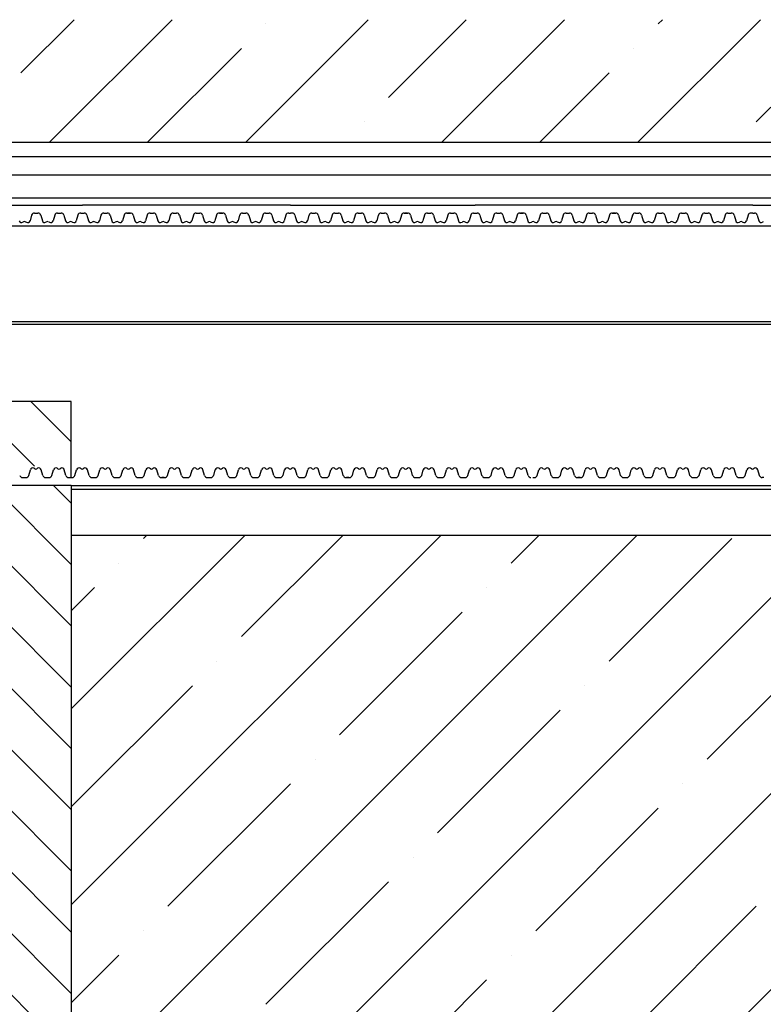
# Model space of a CAD drawing. Extents: x -2332 to 94, y -1029 to 652.
# Drawn here: x -1328 to -1167, y 398 to 611 of the extents above; entities that cross this region are included whole.
import ezdxf

# ---------------------------------------------------------------- set-up
doc = ezdxf.new("R2010")
doc.units = 0
doc.linetypes.add('SOLID', pattern=[0])
doc.layers.get('0').update_dxf_attribs({"linetype": 'CONTINUOUS'})
doc.layers.add('VIDRIO', color=7, linetype='SOLID')

# ---------------------------------------------------------------- blocks, each defined once
blk = doc.blocks.new('*X40')
at = {"color": 0, "linetype": 'CONTINUOUS'}
for p, q in [((-1327.7, 599.41), (-1316.19, 610.92)), ((-1321.56, 584.34), (-1294.98, 610.92)), ((-1279.14, 584.34), (-1252.55, 610.92)), ((-1274.67, 610.02), (-1274.67, 610.02)), ((-1248.15, 594.11), (-1231.34, 610.92)), ((-1236.71, 584.34), (-1210.13, 610.92)), ((-1194.28, 584.34), (-1167.7, 610.92)), ((-1189.81, 610.02), (-1188.91, 610.92)), ((-1168.6, 588.81), (-1146.49, 610.92)), ((-1300.35, 584.34), (-1279.97, 604.72)), ((-1195.12, 604.72), (-1195.12, 604.72)), ((-1215.5, 584.34), (-1200.42, 599.41)), ((-1253.45, 588.81), (-1253.45, 588.81)), ((-1316.79, 249.7), (-1067.15, 499.34)), ((-1316.79, 292.12), (-1109.58, 499.34)), ((-1316.79, 334.55), (-1152, 499.34)), ((-1316.79, 376.98), (-1194.43, 499.34)), ((-1316.79, 419.4), (-1236.86, 499.34)), ((-1316.79, 461.83), (-1279.28, 499.34)), ((-1301.18, 498.65), (-1300.5, 499.34)), ((-1279.97, 477.44), (-1258.07, 499.34)), ((-1221.63, 493.35), (-1215.64, 499.34)), ((-1200.42, 472.13), (-1173.9, 498.65)), ((-1306.49, 493.35), (-1306.49, 493.35)), ((-1316.79, 483.04), (-1311.79, 488.04)), ((-1226.94, 488.04), (-1226.94, 488.04)), ((-1258.76, 456.22), (-1232.24, 482.74)), ((-1179.21, 450.92), (-1152.69, 477.44)), ((-1285.27, 472.13), (-1285.27, 472.13)), ((-1316.79, 440.62), (-1290.58, 466.83)), ((-1205.72, 466.83), (-1205.72, 466.83)), ((-1237.54, 435.01), (-1211.03, 461.53)), ((-1264.06, 450.92), (-1264.06, 450.92)), ((-1295.88, 419.1), (-1269.36, 445.62)), ((-1184.51, 445.62), (-1184.51, 445.62)), ((-1216.33, 413.8), (-1189.81, 440.31)), ((-1242.85, 429.71), (-1242.85, 429.71)), ((-1274.67, 397.89), (-1248.15, 424.41)), ((-1195.12, 392.59), (-1168.6, 419.1)), ((-1301.18, 413.8), (-1301.18, 413.8)), ((-1316.79, 398.19), (-1306.49, 408.5)), ((-1221.63, 408.5), (-1221.63, 408.5)), ((-1253.45, 376.68), (-1226.94, 403.19))]:
    blk.add_line(p, q, dxfattribs=at)
blk = doc.blocks.new('*X41')
at = {"color": 0, "linetype": 'CONTINUOUS'}
for p, q in [((-1324.78, 514.29), (-1338.83, 528.34)), ((-1316.79, 519.56), (-1325.57, 528.34)), ((-1316.79, 386.98), (-1439.95, 510.14)), ((-1316.79, 400.24), (-1426.69, 510.14)), ((-1316.79, 413.5), (-1413.43, 510.14)), ((-1316.79, 426.76), (-1400.18, 510.14)), ((-1316.79, 440.01), (-1386.92, 510.14)), ((-1316.79, 453.27), (-1373.66, 510.14)), ((-1316.79, 466.53), (-1360.4, 510.14)), ((-1316.79, 479.79), (-1347.14, 510.14)), ((-1316.79, 493.05), (-1333.88, 510.14)), ((-1316.79, 506.31), (-1320.63, 510.14))]:
    blk.add_line(p, q, dxfattribs=at)

msp = doc.modelspace()

# ---------------------------------------------------------------- linework, layer by layer
at = {"layer": 'VIDRIO'}
for p, q in [((-329.79, 584.34), (-2223.79, 584.34)), ((-2221.79, 581.34), (-331.79, 581.34)), ((-2221.79, 577.34), (-331.79, 577.34)), ((-901.79, 572.34), (-2146.78, 572.34)), ((-1334.39, 570.82), (-1314.39, 570.82)), ((-1324.76, 569.09), (-1324.01, 569.09)), ((-1319.76, 569.09), (-1319.01, 569.09)), ((-1314.76, 569.09), (-1314.39, 569.09)), ((-1269.39, 570.82), (-1314.39, 570.82)), ((-1314.39, 569.09), (-1314.01, 569.09)), ((-1309.76, 569.09), (-1309.01, 569.09)), ((-1304.76, 569.09), (-1304.01, 569.09)), ((-1304.13, 569.09), (-1304.64, 569.09)), ((-1299.76, 569.09), (-1299.01, 569.09)), ((-1294.76, 569.09), (-1294.01, 569.09)), ((-1289.76, 569.09), (-1289.01, 569.09)), ((-1284.76, 569.09), (-1284.01, 569.09)), ((-1284.13, 569.09), (-1284.64, 569.09)), ((-1279.76, 569.09), (-1279.01, 569.09)), ((-1274.76, 569.09), (-1274.01, 569.09)), ((-1269.76, 569.09), (-1269.39, 569.09)), ((-1269.39, 570.82), (-1254.39, 570.82)), ((-1269.01, 569.09), (-1269.39, 569.09)), ((-1264.76, 569.09), (-1264.01, 569.09)), ((-1259.76, 569.09), (-1259.01, 569.09)), ((-1254.76, 569.09), (-1254.39, 569.09)), ((-1254.39, 570.82), (-1229.39, 570.82)), ((-1254.39, 569.09), (-1254.01, 569.09)), ((-1249.76, 569.09), (-1249.01, 569.09)), ((-1244.76, 569.09), (-1244.01, 569.09)), ((-1244.13, 569.09), (-1244.64, 569.09)), ((-1239.76, 569.09), (-1239.01, 569.09)), ((-1234.76, 569.09), (-1234.01, 569.09)), ((-1229.76, 569.09), (-1229.39, 569.09)), ((-1169.39, 570.82), (-1229.39, 570.82)), ((-1229.39, 569.09), (-1229.01, 569.09)), ((-1224.76, 569.09), (-1224.01, 569.09)), ((-1219.76, 569.09), (-1219.01, 569.09)), ((-1219.13, 569.09), (-1219.64, 569.09)), ((-1214.76, 569.09), (-1214.01, 569.09)), ((-1209.76, 569.09), (-1209.01, 569.09)), ((-1204.76, 569.09), (-1204.01, 569.09)), ((-1199.76, 569.09), (-1199.01, 569.09)), ((-1199.13, 569.09), (-1199.64, 569.09)), ((-1194.76, 569.09), (-1194.01, 569.09)), ((-1189.76, 569.09), (-1189.01, 569.09)), ((-1184.76, 569.09), (-1184.39, 569.09)), ((-1184.39, 569.09), (-1184.01, 569.09)), ((-1179.76, 569.09), (-1179.01, 569.09)), ((-1174.76, 569.09), (-1174.01, 569.09)), ((-1169.39, 569.09), (-1169.76, 569.09)), ((-1169.39, 570.82), (-1149.39, 570.82)), ((-1169.39, 569.09), (-1169.01, 569.09)), ((-1327.09, 567.2), (-1327.27, 567.09)), ((-1326.68, 567.2), (-1326.5, 567.09)), ((-1325.37, 568.63), (-1325.72, 567.4)), ((-1323.41, 568.63), (-1323.05, 567.4)), ((-1322.09, 567.2), (-1322.27, 567.09)), ((-1321.68, 567.2), (-1321.5, 567.09)), ((-1320.37, 568.63), (-1320.72, 567.4)), ((-1318.41, 568.63), (-1318.05, 567.4)), ((-1317.09, 567.2), (-1317.27, 567.09)), ((-1316.68, 567.2), (-1316.5, 567.09)), ((-1315.37, 568.63), (-1315.72, 567.4)), ((-1313.41, 568.63), (-1313.05, 567.4)), ((-1312.09, 567.2), (-1312.27, 567.09)), ((-1311.68, 567.2), (-1311.5, 567.09)), ((-1310.37, 568.63), (-1310.72, 567.4)), ((-1308.41, 568.63), (-1308.05, 567.4)), ((-1307.09, 567.2), (-1307.27, 567.09)), ((-1306.68, 567.2), (-1306.5, 567.09)), ((-1305.37, 568.63), (-1305.72, 567.4)), ((-1303.41, 568.63), (-1303.05, 567.4)), ((-1302.09, 567.2), (-1302.27, 567.09)), ((-1301.68, 567.2), (-1301.5, 567.09)), ((-1300.37, 568.63), (-1300.72, 567.4)), ((-1298.41, 568.63), (-1298.05, 567.4)), ((-1297.09, 567.2), (-1297.27, 567.09)), ((-1296.68, 567.2), (-1296.5, 567.09)), ((-1295.37, 568.63), (-1295.72, 567.4)), ((-1293.41, 568.63), (-1293.05, 567.4)), ((-1292.09, 567.2), (-1292.27, 567.09)), ((-1291.68, 567.2), (-1291.5, 567.09)), ((-1290.37, 568.63), (-1290.72, 567.4)), ((-1288.41, 568.63), (-1288.05, 567.4)), ((-1287.09, 567.2), (-1287.27, 567.09)), ((-1286.68, 567.2), (-1286.5, 567.09)), ((-1285.37, 568.63), (-1285.72, 567.4)), ((-1283.41, 568.63), (-1283.05, 567.4)), ((-1282.09, 567.2), (-1282.27, 567.09)), ((-1281.68, 567.2), (-1281.5, 567.09)), ((-1280.37, 568.63), (-1280.72, 567.4)), ((-1278.41, 568.63), (-1278.05, 567.4)), ((-1277.09, 567.2), (-1277.27, 567.09)), ((-1276.68, 567.2), (-1276.5, 567.09)), ((-1275.37, 568.63), (-1275.72, 567.4)), ((-1273.41, 568.63), (-1273.05, 567.4)), ((-1272.09, 567.2), (-1272.27, 567.09)), ((-1271.68, 567.2), (-1271.5, 567.09)), ((-1270.37, 568.63), (-1270.72, 567.4)), ((-1268.41, 568.63), (-1268.05, 567.4)), ((-1267.09, 567.2), (-1267.27, 567.09)), ((-1266.68, 567.2), (-1266.5, 567.09)), ((-1265.37, 568.63), (-1265.72, 567.4)), ((-1263.41, 568.63), (-1263.05, 567.4)), ((-1262.09, 567.2), (-1262.27, 567.09)), ((-1261.68, 567.2), (-1261.5, 567.09)), ((-1260.37, 568.63), (-1260.72, 567.4)), ((-1258.41, 568.63), (-1258.05, 567.4)), ((-1257.09, 567.2), (-1257.27, 567.09)), ((-1256.68, 567.2), (-1256.5, 567.09)), ((-1255.37, 568.63), (-1255.72, 567.4)), ((-1253.41, 568.63), (-1253.05, 567.4)), ((-1252.09, 567.2), (-1252.27, 567.09)), ((-1251.68, 567.2), (-1251.5, 567.09)), ((-1250.37, 568.63), (-1250.72, 567.4)), ((-1248.41, 568.63), (-1248.05, 567.4)), ((-1247.09, 567.2), (-1247.27, 567.09)), ((-1246.68, 567.2), (-1246.5, 567.09)), ((-1245.37, 568.63), (-1245.72, 567.4)), ((-1243.41, 568.63), (-1243.05, 567.4)), ((-1242.09, 567.2), (-1242.27, 567.09)), ((-1241.68, 567.2), (-1241.5, 567.09)), ((-1240.37, 568.63), (-1240.72, 567.4)), ((-1238.41, 568.63), (-1238.05, 567.4)), ((-1237.09, 567.2), (-1237.27, 567.09)), ((-1236.68, 567.2), (-1236.5, 567.09)), ((-1235.37, 568.63), (-1235.72, 567.4)), ((-1233.41, 568.63), (-1233.05, 567.4)), ((-1232.09, 567.2), (-1232.27, 567.09)), ((-1231.68, 567.2), (-1231.5, 567.09)), ((-1230.37, 568.63), (-1230.72, 567.4)), ((-1228.41, 568.63), (-1228.05, 567.4)), ((-1227.09, 567.2), (-1227.27, 567.09)), ((-1226.68, 567.2), (-1226.5, 567.09)), ((-1225.37, 568.63), (-1225.72, 567.4)), ((-1223.41, 568.63), (-1223.05, 567.4)), ((-1222.09, 567.2), (-1222.27, 567.09)), ((-1221.68, 567.2), (-1221.5, 567.09)), ((-1220.37, 568.63), (-1220.72, 567.4)), ((-1218.41, 568.63), (-1218.05, 567.4)), ((-1217.09, 567.2), (-1217.27, 567.09)), ((-1216.68, 567.2), (-1216.5, 567.09)), ((-1215.37, 568.63), (-1215.72, 567.4)), ((-1213.41, 568.63), (-1213.05, 567.4)), ((-1212.09, 567.2), (-1212.27, 567.09)), ((-1211.68, 567.2), (-1211.5, 567.09)), ((-1210.37, 568.63), (-1210.72, 567.4)), ((-1208.41, 568.63), (-1208.05, 567.4)), ((-1207.09, 567.2), (-1207.27, 567.09)), ((-1206.68, 567.2), (-1206.5, 567.09)), ((-1205.37, 568.63), (-1205.72, 567.4)), ((-1203.41, 568.63), (-1203.05, 567.4)), ((-1202.09, 567.2), (-1202.27, 567.09)), ((-1201.68, 567.2), (-1201.5, 567.09)), ((-1200.37, 568.63), (-1200.72, 567.4)), ((-1198.41, 568.63), (-1198.05, 567.4)), ((-1197.09, 567.2), (-1197.27, 567.09)), ((-1196.68, 567.2), (-1196.5, 567.09)), ((-1195.37, 568.63), (-1195.72, 567.4)), ((-1193.41, 568.63), (-1193.05, 567.4)), ((-1192.09, 567.2), (-1192.27, 567.09)), ((-1191.68, 567.2), (-1191.5, 567.09)), ((-1190.37, 568.63), (-1190.72, 567.4)), ((-1188.41, 568.63), (-1188.05, 567.4)), ((-1187.09, 567.2), (-1187.27, 567.09)), ((-1186.68, 567.2), (-1186.5, 567.09)), ((-1185.37, 568.63), (-1185.72, 567.4)), ((-1183.41, 568.63), (-1183.05, 567.4)), ((-1182.09, 567.2), (-1182.27, 567.09)), ((-1181.68, 567.2), (-1181.5, 567.09)), ((-1180.37, 568.63), (-1180.72, 567.4)), ((-1178.41, 568.63), (-1178.05, 567.4)), ((-1177.09, 567.2), (-1177.27, 567.09)), ((-1176.68, 567.2), (-1176.5, 567.09)), ((-1175.37, 568.63), (-1175.72, 567.4)), ((-1173.41, 568.63), (-1173.05, 567.4)), ((-1172.09, 567.2), (-1172.27, 567.09)), ((-1171.68, 567.2), (-1171.5, 567.09)), ((-1170.37, 568.63), (-1170.72, 567.4)), ((-1168.41, 568.63), (-1168.05, 567.4)), ((-1167.09, 567.2), (-1167.27, 567.09)), ((-1334.39, 566.34), (-1169.39, 566.34)), ((-1169.39, 566.34), (-901.79, 566.34)), ((-1412.21, 545.64), (-1031.38, 545.64)), ((-1412.21, 545.04), (-1031.38, 545.04)), ((-1316.79, 528.34), (-1451.79, 528.34)), ((-1316.79, 511.87), (-1316.79, 528.34)), ((-1325.99, 512.32), (-1325.64, 513.55)), ((-1324.68, 513.76), (-1324.86, 513.86)), ((-1324.27, 513.76), (-1324.08, 513.86)), ((-1322.95, 512.32), (-1323.3, 513.55)), ((-1320.99, 512.32), (-1320.64, 513.55)), ((-1319.68, 513.76), (-1319.86, 513.86)), ((-1319.27, 513.76), (-1319.08, 513.86)), ((-1317.95, 512.32), (-1318.3, 513.55)), ((-1315.99, 512.32), (-1315.64, 513.55)), ((-1314.68, 513.76), (-1314.86, 513.86)), ((-1314.27, 513.76), (-1314.08, 513.86)), ((-1312.95, 512.32), (-1313.3, 513.55)), ((-1310.99, 512.32), (-1310.64, 513.55)), ((-1309.68, 513.76), (-1309.86, 513.86)), ((-1309.27, 513.76), (-1309.08, 513.86)), ((-1307.95, 512.32), (-1308.3, 513.55)), ((-1305.99, 512.32), (-1305.64, 513.55)), ((-1304.68, 513.76), (-1304.86, 513.86)), ((-1304.27, 513.76), (-1304.08, 513.86)), ((-1302.95, 512.32), (-1303.3, 513.55)), ((-1300.99, 512.32), (-1300.64, 513.55)), ((-1299.68, 513.76), (-1299.86, 513.86)), ((-1299.27, 513.76), (-1299.08, 513.86)), ((-1297.95, 512.32), (-1298.3, 513.55)), ((-1295.99, 512.32), (-1295.64, 513.55)), ((-1294.68, 513.76), (-1294.86, 513.86)), ((-1294.27, 513.76), (-1294.08, 513.86)), ((-1292.95, 512.32), (-1293.3, 513.55)), ((-1290.99, 512.32), (-1290.64, 513.55)), ((-1289.68, 513.76), (-1289.86, 513.86)), ((-1289.27, 513.76), (-1289.08, 513.86)), ((-1287.95, 512.32), (-1288.3, 513.55)), ((-1285.99, 512.32), (-1285.64, 513.55)), ((-1284.68, 513.76), (-1284.86, 513.86)), ((-1284.27, 513.76), (-1284.08, 513.86)), ((-1282.95, 512.32), (-1283.3, 513.55)), ((-1280.99, 512.32), (-1280.64, 513.55)), ((-1279.68, 513.76), (-1279.86, 513.86)), ((-1279.27, 513.76), (-1279.08, 513.86)), ((-1277.95, 512.32), (-1278.3, 513.55)), ((-1275.99, 512.32), (-1275.64, 513.55)), ((-1274.68, 513.76), (-1274.86, 513.86)), ((-1274.27, 513.76), (-1274.08, 513.86)), ((-1272.95, 512.32), (-1273.3, 513.55)), ((-1270.99, 512.32), (-1270.64, 513.55)), ((-1269.68, 513.76), (-1269.86, 513.86)), ((-1269.27, 513.76), (-1269.08, 513.86)), ((-1267.95, 512.32), (-1268.3, 513.55)), ((-1265.99, 512.32), (-1265.64, 513.55)), ((-1264.68, 513.76), (-1264.86, 513.86)), ((-1264.27, 513.76), (-1264.08, 513.86)), ((-1262.95, 512.32), (-1263.3, 513.55)), ((-1260.99, 512.32), (-1260.64, 513.55)), ((-1259.68, 513.76), (-1259.86, 513.86)), ((-1259.27, 513.76), (-1259.08, 513.86)), ((-1257.95, 512.32), (-1258.3, 513.55)), ((-1255.99, 512.32), (-1255.64, 513.55)), ((-1254.68, 513.76), (-1254.86, 513.86)), ((-1254.27, 513.76), (-1254.08, 513.86)), ((-1252.95, 512.32), (-1253.3, 513.55)), ((-1250.99, 512.32), (-1250.64, 513.55)), ((-1249.68, 513.76), (-1249.86, 513.86)), ((-1249.27, 513.76), (-1249.08, 513.86)), ((-1247.95, 512.32), (-1248.3, 513.55)), ((-1245.99, 512.32), (-1245.64, 513.55)), ((-1244.68, 513.76), (-1244.86, 513.86)), ((-1244.27, 513.76), (-1244.08, 513.86)), ((-1242.95, 512.32), (-1243.3, 513.55)), ((-1240.99, 512.32), (-1240.64, 513.55)), ((-1239.68, 513.76), (-1239.86, 513.86)), ((-1239.27, 513.76), (-1239.08, 513.86)), ((-1237.95, 512.32), (-1238.3, 513.55)), ((-1235.99, 512.32), (-1235.64, 513.55)), ((-1234.68, 513.76), (-1234.86, 513.86)), ((-1234.27, 513.76), (-1234.08, 513.86)), ((-1232.95, 512.32), (-1233.3, 513.55)), ((-1230.99, 512.32), (-1230.64, 513.55)), ((-1229.68, 513.76), (-1229.86, 513.86)), ((-1229.27, 513.76), (-1229.08, 513.86)), ((-1227.95, 512.32), (-1228.3, 513.55)), ((-1225.99, 512.32), (-1225.64, 513.55)), ((-1224.68, 513.76), (-1224.86, 513.86)), ((-1224.27, 513.76), (-1224.08, 513.86)), ((-1222.95, 512.32), (-1223.3, 513.55)), ((-1220.99, 512.32), (-1220.64, 513.55)), ((-1219.68, 513.76), (-1219.86, 513.86)), ((-1219.27, 513.76), (-1219.08, 513.86)), ((-1217.95, 512.32), (-1218.3, 513.55)), ((-1215.99, 512.32), (-1215.64, 513.55)), ((-1214.68, 513.76), (-1214.86, 513.86)), ((-1214.27, 513.76), (-1214.08, 513.86)), ((-1212.95, 512.32), (-1213.3, 513.55)), ((-1210.99, 512.32), (-1210.64, 513.55)), ((-1209.68, 513.76), (-1209.86, 513.86)), ((-1209.27, 513.76), (-1209.08, 513.86)), ((-1207.95, 512.32), (-1208.3, 513.55)), ((-1205.99, 512.32), (-1205.64, 513.55)), ((-1204.68, 513.76), (-1204.86, 513.86)), ((-1204.27, 513.76), (-1204.08, 513.86)), ((-1202.95, 512.32), (-1203.3, 513.55)), ((-1200.99, 512.32), (-1200.64, 513.55)), ((-1199.68, 513.76), (-1199.86, 513.86)), ((-1199.27, 513.76), (-1199.08, 513.86)), ((-1197.95, 512.32), (-1198.3, 513.55)), ((-1195.99, 512.32), (-1195.64, 513.55)), ((-1194.68, 513.76), (-1194.86, 513.86)), ((-1194.27, 513.76), (-1194.08, 513.86)), ((-1192.95, 512.32), (-1193.3, 513.55)), ((-1190.99, 512.32), (-1190.64, 513.55)), ((-1189.68, 513.76), (-1189.86, 513.86)), ((-1189.27, 513.76), (-1189.08, 513.86)), ((-1187.95, 512.32), (-1188.3, 513.55)), ((-1185.99, 512.32), (-1185.64, 513.55)), ((-1184.68, 513.76), (-1184.86, 513.86)), ((-1184.27, 513.76), (-1184.08, 513.86)), ((-1182.95, 512.32), (-1183.3, 513.55)), ((-1180.99, 512.32), (-1180.64, 513.55)), ((-1179.68, 513.76), (-1179.86, 513.86)), ((-1179.27, 513.76), (-1179.08, 513.86)), ((-1177.95, 512.32), (-1178.3, 513.55)), ((-1175.99, 512.32), (-1175.64, 513.55)), ((-1174.68, 513.76), (-1174.86, 513.86)), ((-1174.27, 513.76), (-1174.08, 513.86)), ((-1172.95, 512.32), (-1173.3, 513.55)), ((-1170.99, 512.32), (-1170.64, 513.55)), ((-1169.68, 513.76), (-1169.86, 513.86)), ((-1169.27, 513.76), (-1169.08, 513.86)), ((-1167.95, 512.32), (-1168.3, 513.55)), ((-1327.35, 511.87), (-1326.6, 511.87)), ((-1322.35, 511.87), (-1321.6, 511.87)), ((-1317.35, 511.87), (-1316.79, 511.87)), ((-1316.79, 511.87), (-1316.6, 511.87)), ((-1312.35, 511.87), (-1311.6, 511.87)), ((-1307.35, 511.87), (-1306.97, 511.87)), ((-1306.97, 511.87), (-1306.6, 511.87)), ((-1302.35, 511.87), (-1301.6, 511.87)), ((-1297.35, 511.87), (-1296.6, 511.87)), ((-1296.72, 511.87), (-1297.23, 511.87)), ((-1292.35, 511.87), (-1291.6, 511.87)), ((-1287.35, 511.87), (-1286.6, 511.87)), ((-1282.35, 511.87), (-1281.97, 511.87)), ((-1281.97, 511.87), (-1281.6, 511.87)), ((-1277.35, 511.87), (-1276.6, 511.87)), ((-1272.35, 511.87), (-1271.97, 511.87)), ((-1271.97, 511.87), (-1271.6, 511.87)), ((-1267.35, 511.87), (-1266.97, 511.87)), ((-1266.97, 511.87), (-1266.6, 511.87)), ((-1262.35, 511.87), (-1261.6, 511.87)), ((-1257.35, 511.87), (-1256.6, 511.87)), ((-1256.72, 511.87), (-1257.23, 511.87)), ((-1252.35, 511.87), (-1251.6, 511.87)), ((-1247.35, 511.87), (-1246.6, 511.87)), ((-1242.35, 511.87), (-1241.97, 511.87)), ((-1241.97, 511.87), (-1241.6, 511.87)), ((-1237.35, 511.87), (-1236.6, 511.87)), ((-1232.35, 511.87), (-1231.6, 511.87)), ((-1227.35, 511.87), (-1226.6, 511.87)), ((-1222.35, 511.87), (-1221.6, 511.87)), ((-1216.97, 511.87), (-1216.6, 511.87)), ((-1212.35, 511.87), (-1211.6, 511.87)), ((-1207.35, 511.87), (-1206.6, 511.87)), ((-1206.72, 511.87), (-1207.23, 511.87)), ((-1202.35, 511.87), (-1201.6, 511.87)), ((-1197.35, 511.87), (-1196.6, 511.87)), ((-1192.35, 511.87), (-1191.97, 511.87)), ((-1191.97, 511.87), (-1191.6, 511.87)), ((-1187.35, 511.87), (-1186.6, 511.87)), ((-1182.35, 511.87), (-1181.97, 511.87)), ((-1181.97, 511.87), (-1181.6, 511.87)), ((-1177.35, 511.87), (-1176.97, 511.87)), ((-1176.97, 511.87), (-1176.6, 511.87)), ((-1172.35, 511.87), (-1171.97, 511.87)), ((-1171.97, 511.87), (-1171.6, 511.87)), ((-1166.97, 511.87), (-1167.35, 511.87)), ((-1316.79, 510.14), (-1451.79, 510.14)), ((-1316.79, 510.14), (-874.67, 510.14)), ((-1316.79, 510.14), (-1316.79, 499.34)), ((-1316.79, 509.34), (-871.89, 509.34)), ((-329.79, 499.34), (-1316.79, 499.34)), ((-1316.79, 499.34), (-1316.79, -907.22))]:
    msp.add_line(p, q, dxfattribs=at)
for centre, radius, start, end in [((-1324.76, 568.46), 0.63, 90, 164), ((-1324.01, 568.46), 0.63, 16, 90), ((-1319.76, 568.46), 0.63, 90, 164), ((-1319.01, 568.46), 0.63, 16, 90), ((-1314.76, 568.46), 0.63, 90, 164), ((-1314.01, 568.46), 0.63, 16, 90), ((-1309.76, 568.46), 0.63, 90, 164), ((-1309.01, 568.46), 0.63, 16, 90), ((-1304.76, 568.46), 0.63, 90, 164), ((-1304.01, 568.46), 0.63, 16, 90), ((-1299.76, 568.46), 0.63, 90, 164), ((-1299.01, 568.46), 0.63, 16, 90), ((-1294.76, 568.46), 0.63, 90, 164), ((-1294.01, 568.46), 0.63, 16, 90), ((-1289.76, 568.46), 0.63, 90, 164), ((-1289.01, 568.46), 0.63, 16, 90), ((-1284.76, 568.46), 0.63, 90, 164), ((-1284.01, 568.46), 0.63, 16, 90), ((-1279.76, 568.46), 0.63, 90, 164), ((-1279.01, 568.46), 0.63, 16, 90), ((-1274.76, 568.46), 0.63, 90, 164), ((-1274.01, 568.46), 0.63, 16, 90), ((-1269.76, 568.46), 0.63, 90, 164), ((-1269.01, 568.46), 0.63, 16, 90), ((-1264.76, 568.46), 0.63, 90, 164), ((-1264.01, 568.46), 0.63, 16, 90), ((-1259.76, 568.46), 0.63, 90, 164), ((-1259.01, 568.46), 0.63, 16, 90), ((-1254.76, 568.46), 0.63, 90, 164), ((-1254.01, 568.46), 0.63, 16, 90), ((-1249.76, 568.46), 0.63, 90, 164), ((-1249.01, 568.46), 0.63, 16, 90), ((-1244.76, 568.46), 0.63, 90, 164), ((-1244.01, 568.46), 0.63, 16, 90), ((-1239.76, 568.46), 0.63, 90, 164), ((-1239.01, 568.46), 0.63, 16, 90), ((-1234.76, 568.46), 0.63, 90, 164), ((-1234.01, 568.46), 0.63, 16, 90), ((-1229.76, 568.46), 0.63, 90, 164), ((-1229.01, 568.46), 0.63, 16, 90), ((-1224.76, 568.46), 0.63, 90, 164), ((-1224.01, 568.46), 0.63, 16, 90), ((-1219.76, 568.46), 0.63, 90, 164), ((-1219.01, 568.46), 0.63, 16, 90), ((-1214.76, 568.46), 0.63, 90, 164), ((-1214.01, 568.46), 0.63, 16, 90), ((-1209.76, 568.46), 0.63, 90, 164), ((-1209.01, 568.46), 0.63, 16, 90), ((-1204.76, 568.46), 0.63, 90, 164), ((-1204.01, 568.46), 0.63, 16, 90), ((-1199.76, 568.46), 0.63, 90, 164), ((-1199.01, 568.46), 0.63, 16, 90), ((-1194.76, 568.46), 0.63, 90, 164), ((-1194.01, 568.46), 0.63, 16, 90), ((-1189.76, 568.46), 0.63, 90, 164), ((-1189.01, 568.46), 0.63, 16, 90), ((-1184.76, 568.46), 0.63, 90, 164), ((-1184.01, 568.46), 0.63, 16, 90), ((-1179.76, 568.46), 0.63, 90, 164), ((-1179.01, 568.46), 0.63, 16, 90), ((-1174.76, 568.46), 0.63, 90, 164), ((-1174.01, 568.46), 0.63, 16, 90), ((-1169.76, 568.46), 0.63, 90, 164), ((-1169.01, 568.46), 0.63, 16, 90), ((-1327.54, 567.55), 0.53, 196, 300.7627), ((-1326.89, 566.86), 0.4, 59.2373, 120.7627), ((-1326.23, 567.55), 0.53, 239.2373, 344), ((-1322.54, 567.55), 0.53, 196, 300.7627), ((-1321.89, 566.86), 0.4, 59.2373, 120.7627), ((-1321.23, 567.55), 0.53, 239.2373, 344), ((-1317.54, 567.55), 0.53, 196, 300.7627), ((-1316.89, 566.86), 0.4, 59.2373, 120.7627), ((-1316.23, 567.55), 0.53, 239.2373, 344), ((-1312.54, 567.55), 0.53, 196, 300.7627), ((-1311.89, 566.86), 0.4, 59.2373, 120.7627), ((-1311.23, 567.55), 0.53, 239.2373, 344), ((-1307.54, 567.55), 0.53, 196, 300.7627), ((-1306.89, 566.86), 0.4, 59.2373, 120.7627), ((-1306.23, 567.55), 0.53, 239.2373, 344), ((-1302.54, 567.55), 0.53, 196, 300.7627), ((-1301.89, 566.86), 0.4, 59.2373, 120.7627), ((-1301.23, 567.55), 0.53, 239.2373, 344), ((-1297.54, 567.55), 0.53, 196, 300.7627), ((-1296.89, 566.86), 0.4, 59.2373, 120.7627), ((-1296.23, 567.55), 0.53, 239.2373, 344), ((-1292.54, 567.55), 0.53, 196, 300.7627), ((-1291.89, 566.86), 0.4, 59.2373, 120.7627), ((-1291.23, 567.55), 0.53, 239.2373, 344), ((-1287.54, 567.55), 0.53, 196, 300.7627), ((-1286.89, 566.86), 0.4, 59.2373, 120.7627), ((-1286.23, 567.55), 0.53, 239.2373, 344), ((-1282.54, 567.55), 0.53, 196, 300.7627), ((-1281.89, 566.86), 0.4, 59.2373, 120.7627), ((-1281.23, 567.55), 0.53, 239.2373, 344), ((-1277.54, 567.55), 0.53, 196, 300.7627), ((-1276.89, 566.86), 0.4, 59.2373, 120.7627), ((-1276.23, 567.55), 0.53, 239.2373, 344), ((-1272.54, 567.55), 0.53, 196, 300.7627), ((-1271.89, 566.86), 0.4, 59.2373, 120.7627), ((-1271.23, 567.55), 0.53, 239.2373, 344), ((-1267.54, 567.55), 0.53, 196, 300.7627), ((-1266.89, 566.86), 0.4, 59.2373, 120.7627), ((-1266.23, 567.55), 0.53, 239.2373, 344), ((-1262.54, 567.55), 0.53, 196, 300.7627), ((-1261.89, 566.86), 0.4, 59.2373, 120.7627), ((-1261.23, 567.55), 0.53, 239.2373, 344), ((-1257.54, 567.55), 0.53, 196, 300.7627), ((-1256.89, 566.86), 0.4, 59.2373, 120.7627), ((-1256.23, 567.55), 0.53, 239.2373, 344), ((-1252.54, 567.55), 0.53, 196, 300.7627), ((-1251.89, 566.86), 0.4, 59.2373, 120.7627), ((-1251.23, 567.55), 0.53, 239.2373, 344), ((-1247.54, 567.55), 0.53, 196, 300.7627), ((-1246.89, 566.86), 0.4, 59.2373, 120.7627), ((-1246.23, 567.55), 0.53, 239.2373, 344), ((-1242.54, 567.55), 0.53, 196, 300.7627), ((-1241.89, 566.86), 0.4, 59.2373, 120.7627), ((-1241.23, 567.55), 0.53, 239.2373, 344), ((-1237.54, 567.55), 0.53, 196, 300.7627), ((-1236.89, 566.86), 0.4, 59.2373, 120.7627), ((-1236.23, 567.55), 0.53, 239.2373, 344), ((-1232.54, 567.55), 0.53, 196, 300.7627), ((-1231.89, 566.86), 0.4, 59.2373, 120.7627), ((-1231.23, 567.55), 0.53, 239.2373, 344), ((-1227.54, 567.55), 0.53, 196, 300.7627), ((-1226.89, 566.86), 0.4, 59.2373, 120.7627), ((-1226.23, 567.55), 0.53, 239.2373, 344), ((-1222.54, 567.55), 0.53, 196, 300.7627), ((-1221.89, 566.86), 0.4, 59.2373, 120.7627), ((-1221.23, 567.55), 0.53, 239.2373, 344), ((-1217.54, 567.55), 0.53, 196, 300.7627), ((-1216.89, 566.86), 0.4, 59.2373, 120.7627), ((-1216.23, 567.55), 0.53, 239.2373, 344), ((-1212.54, 567.55), 0.53, 196, 300.7627), ((-1211.89, 566.86), 0.4, 59.2373, 120.7627), ((-1211.23, 567.55), 0.53, 239.2373, 344), ((-1207.54, 567.55), 0.53, 196, 300.7627), ((-1206.89, 566.86), 0.4, 59.2373, 120.7627), ((-1206.23, 567.55), 0.53, 239.2373, 344), ((-1202.54, 567.55), 0.53, 196, 300.7627), ((-1201.89, 566.86), 0.4, 59.2373, 120.7627), ((-1201.23, 567.55), 0.53, 239.2373, 344), ((-1197.54, 567.55), 0.53, 196, 300.7627), ((-1196.89, 566.86), 0.4, 59.2373, 120.7627), ((-1196.23, 567.55), 0.53, 239.2373, 344), ((-1192.54, 567.55), 0.53, 196, 300.7627), ((-1191.89, 566.86), 0.4, 59.2373, 120.7627), ((-1191.23, 567.55), 0.53, 239.2373, 344), ((-1187.54, 567.55), 0.53, 196, 300.7627), ((-1186.89, 566.86), 0.4, 59.2373, 120.7627), ((-1186.23, 567.55), 0.53, 239.2373, 344), ((-1182.54, 567.55), 0.53, 196, 300.7627), ((-1181.89, 566.86), 0.4, 59.2373, 120.7627), ((-1181.23, 567.55), 0.53, 239.2373, 344), ((-1177.54, 567.55), 0.53, 196, 300.7627), ((-1176.89, 566.86), 0.4, 59.2373, 120.7627), ((-1176.23, 567.55), 0.53, 239.2373, 344), ((-1172.54, 567.55), 0.53, 196, 300.7627), ((-1171.89, 566.86), 0.4, 59.2373, 120.7627), ((-1171.23, 567.55), 0.53, 239.2373, 344), ((-1167.54, 567.55), 0.53, 196, 300.7627), ((-1325.13, 513.41), 0.53, 59.2373, 164), ((-1324.47, 514.1), 0.4, 239.2373, 300.7627), ((-1323.81, 513.41), 0.53, 16, 120.7627), ((-1320.13, 513.41), 0.53, 59.2373, 164), ((-1319.47, 514.1), 0.4, 239.2373, 300.7627), ((-1318.81, 513.41), 0.53, 16, 120.7627), ((-1315.13, 513.41), 0.53, 59.2373, 164), ((-1314.47, 514.1), 0.4, 239.2373, 300.7627), ((-1313.81, 513.41), 0.53, 16, 120.7627), ((-1310.13, 513.41), 0.53, 59.2373, 164), ((-1309.47, 514.1), 0.4, 239.2373, 300.7627), ((-1308.81, 513.41), 0.53, 16, 120.7627), ((-1305.13, 513.41), 0.53, 59.2373, 164), ((-1304.47, 514.1), 0.4, 239.2373, 300.7627), ((-1303.81, 513.41), 0.53, 16, 120.7627), ((-1300.13, 513.41), 0.53, 59.2373, 164), ((-1299.47, 514.1), 0.4, 239.2373, 300.7627), ((-1298.81, 513.41), 0.53, 16, 120.7627), ((-1295.13, 513.41), 0.53, 59.2373, 164), ((-1294.47, 514.1), 0.4, 239.2373, 300.7627), ((-1293.81, 513.41), 0.53, 16, 120.7627), ((-1290.13, 513.41), 0.53, 59.2373, 164), ((-1289.47, 514.1), 0.4, 239.2373, 300.7627), ((-1288.81, 513.41), 0.53, 16, 120.7627), ((-1285.13, 513.41), 0.53, 59.2373, 164), ((-1284.47, 514.1), 0.4, 239.2373, 300.7627), ((-1283.81, 513.41), 0.53, 16, 120.7627), ((-1280.13, 513.41), 0.53, 59.2373, 164), ((-1279.47, 514.1), 0.4, 239.2373, 300.7627), ((-1278.81, 513.41), 0.53, 16, 120.7627), ((-1275.13, 513.41), 0.53, 59.2373, 164), ((-1274.47, 514.1), 0.4, 239.2373, 300.7627), ((-1273.81, 513.41), 0.53, 16, 120.7627), ((-1270.13, 513.41), 0.53, 59.2373, 164), ((-1269.47, 514.1), 0.4, 239.2373, 300.7627), ((-1268.81, 513.41), 0.53, 16, 120.7627), ((-1265.13, 513.41), 0.53, 59.2373, 164), ((-1264.47, 514.1), 0.4, 239.2373, 300.7627), ((-1263.81, 513.41), 0.53, 16, 120.7627), ((-1260.13, 513.41), 0.53, 59.2373, 164), ((-1259.47, 514.1), 0.4, 239.2373, 300.7627), ((-1258.81, 513.41), 0.53, 16, 120.7627), ((-1255.13, 513.41), 0.53, 59.2373, 164), ((-1254.47, 514.1), 0.4, 239.2373, 300.7627), ((-1253.81, 513.41), 0.53, 16, 120.7627), ((-1250.13, 513.41), 0.53, 59.2373, 164), ((-1249.47, 514.1), 0.4, 239.2373, 300.7627), ((-1248.81, 513.41), 0.53, 16, 120.7627), ((-1245.13, 513.41), 0.53, 59.2373, 164), ((-1244.47, 514.1), 0.4, 239.2373, 300.7627), ((-1243.81, 513.41), 0.53, 16, 120.7627), ((-1240.13, 513.41), 0.53, 59.2373, 164), ((-1239.47, 514.1), 0.4, 239.2373, 300.7627), ((-1238.81, 513.41), 0.53, 16, 120.7627), ((-1235.13, 513.41), 0.53, 59.2373, 164), ((-1234.47, 514.1), 0.4, 239.2373, 300.7627), ((-1233.81, 513.41), 0.53, 16, 120.7627), ((-1230.13, 513.41), 0.53, 59.2373, 164), ((-1229.47, 514.1), 0.4, 239.2373, 300.7627), ((-1228.81, 513.41), 0.53, 16, 120.7627), ((-1225.13, 513.41), 0.53, 59.2373, 164), ((-1224.47, 514.1), 0.4, 239.2373, 300.7627), ((-1223.81, 513.41), 0.53, 16, 120.7627), ((-1220.13, 513.41), 0.53, 59.2373, 164), ((-1219.47, 514.1), 0.4, 239.2373, 300.7627), ((-1218.81, 513.41), 0.53, 16, 120.7627), ((-1215.13, 513.41), 0.53, 59.2373, 164), ((-1214.47, 514.1), 0.4, 239.2373, 300.7627), ((-1213.81, 513.41), 0.53, 16, 120.7627), ((-1210.13, 513.41), 0.53, 59.2373, 164), ((-1209.47, 514.1), 0.4, 239.2373, 300.7627), ((-1208.81, 513.41), 0.53, 16, 120.7627), ((-1205.13, 513.41), 0.53, 59.2373, 164), ((-1204.47, 514.1), 0.4, 239.2373, 300.7627), ((-1203.81, 513.41), 0.53, 16, 120.7627), ((-1200.13, 513.41), 0.53, 59.2373, 164), ((-1199.47, 514.1), 0.4, 239.2373, 300.7627), ((-1198.81, 513.41), 0.53, 16, 120.7627), ((-1195.13, 513.41), 0.53, 59.2373, 164), ((-1194.47, 514.1), 0.4, 239.2373, 300.7627), ((-1193.81, 513.41), 0.53, 16, 120.7627), ((-1190.13, 513.41), 0.53, 59.2373, 164), ((-1189.47, 514.1), 0.4, 239.2373, 300.7627), ((-1188.81, 513.41), 0.53, 16, 120.7627), ((-1185.13, 513.41), 0.53, 59.2373, 164), ((-1184.47, 514.1), 0.4, 239.2373, 300.7627), ((-1183.81, 513.41), 0.53, 16, 120.7627), ((-1180.13, 513.41), 0.53, 59.2373, 164), ((-1179.47, 514.1), 0.4, 239.2373, 300.7627), ((-1178.81, 513.41), 0.53, 16, 120.7627), ((-1175.13, 513.41), 0.53, 59.2373, 164), ((-1174.47, 514.1), 0.4, 239.2373, 300.7627), ((-1173.81, 513.41), 0.53, 16, 120.7627), ((-1170.13, 513.41), 0.53, 59.2373, 164), ((-1169.47, 514.1), 0.4, 239.2373, 300.7627), ((-1168.81, 513.41), 0.53, 16, 120.7627), ((-1327.35, 512.5), 0.63, 196, 270), ((-1326.6, 512.5), 0.63, 270, 344), ((-1322.35, 512.5), 0.63, 196, 270), ((-1321.6, 512.5), 0.63, 270, 344), ((-1317.35, 512.5), 0.63, 196, 270), ((-1316.6, 512.5), 0.63, 270, 344), ((-1312.35, 512.5), 0.63, 196, 270), ((-1311.6, 512.5), 0.63, 270, 344), ((-1307.35, 512.5), 0.63, 196, 270), ((-1306.6, 512.5), 0.63, 270, 344), ((-1302.35, 512.5), 0.63, 196, 270), ((-1301.6, 512.5), 0.63, 270, 344), ((-1297.35, 512.5), 0.63, 196, 270), ((-1296.6, 512.5), 0.63, 270, 344), ((-1292.35, 512.5), 0.63, 196, 270), ((-1291.6, 512.5), 0.63, 270, 344), ((-1287.35, 512.5), 0.63, 196, 270), ((-1286.6, 512.5), 0.63, 270, 344), ((-1282.35, 512.5), 0.63, 196, 270), ((-1281.6, 512.5), 0.63, 270, 344), ((-1277.35, 512.5), 0.63, 196, 270), ((-1276.6, 512.5), 0.63, 270, 344), ((-1272.35, 512.5), 0.63, 196, 270), ((-1271.6, 512.5), 0.63, 270, 344), ((-1267.35, 512.5), 0.63, 196, 270), ((-1266.6, 512.5), 0.63, 270, 344), ((-1262.35, 512.5), 0.63, 196, 270), ((-1261.6, 512.5), 0.63, 270, 344), ((-1257.35, 512.5), 0.63, 196, 270), ((-1256.6, 512.5), 0.63, 270, 344), ((-1252.35, 512.5), 0.63, 196, 270), ((-1251.6, 512.5), 0.63, 270, 344), ((-1247.35, 512.5), 0.63, 196, 270), ((-1246.6, 512.5), 0.63, 270, 344), ((-1242.35, 512.5), 0.63, 196, 270), ((-1241.6, 512.5), 0.63, 270, 344), ((-1237.35, 512.5), 0.63, 196, 270), ((-1236.6, 512.5), 0.63, 270, 344), ((-1232.35, 512.5), 0.63, 196, 270), ((-1231.6, 512.5), 0.63, 270, 344), ((-1227.35, 512.5), 0.63, 196, 270), ((-1226.6, 512.5), 0.63, 270, 344), ((-1222.35, 512.5), 0.63, 196, 270), ((-1221.6, 512.5), 0.63, 270, 344), ((-1217.35, 512.5), 0.63, 196, 270), ((-1216.6, 512.5), 0.63, 270, 344), ((-1212.35, 512.5), 0.63, 196, 270), ((-1211.6, 512.5), 0.63, 270, 344), ((-1207.35, 512.5), 0.63, 196, 270), ((-1206.6, 512.5), 0.63, 270, 344), ((-1202.35, 512.5), 0.63, 196, 270), ((-1201.6, 512.5), 0.63, 270, 344), ((-1197.35, 512.5), 0.63, 196, 270), ((-1196.6, 512.5), 0.63, 270, 344), ((-1192.35, 512.5), 0.63, 196, 270), ((-1191.6, 512.5), 0.63, 270, 344), ((-1187.35, 512.5), 0.63, 196, 270), ((-1186.6, 512.5), 0.63, 270, 344), ((-1182.35, 512.5), 0.63, 196, 270), ((-1181.6, 512.5), 0.63, 270, 344), ((-1177.35, 512.5), 0.63, 196, 270), ((-1176.6, 512.5), 0.63, 270, 344), ((-1172.35, 512.5), 0.63, 196, 270), ((-1171.6, 512.5), 0.63, 270, 344), ((-1167.35, 512.5), 0.63, 196, 209.6661), ((-1167.35, 512.5), 0.63, 196, 270)]:
    msp.add_arc(centre, radius, start, end, dxfattribs=at)

# ---------------------------------------------------------------- block references
at = {"color": 253, "linetype": 'CONTINUOUS'}
for name in ['*X40', '*X41']:
    msp.add_blockref(name, (0, 0), dxfattribs=at)

doc.saveas('drawing.dxf')
